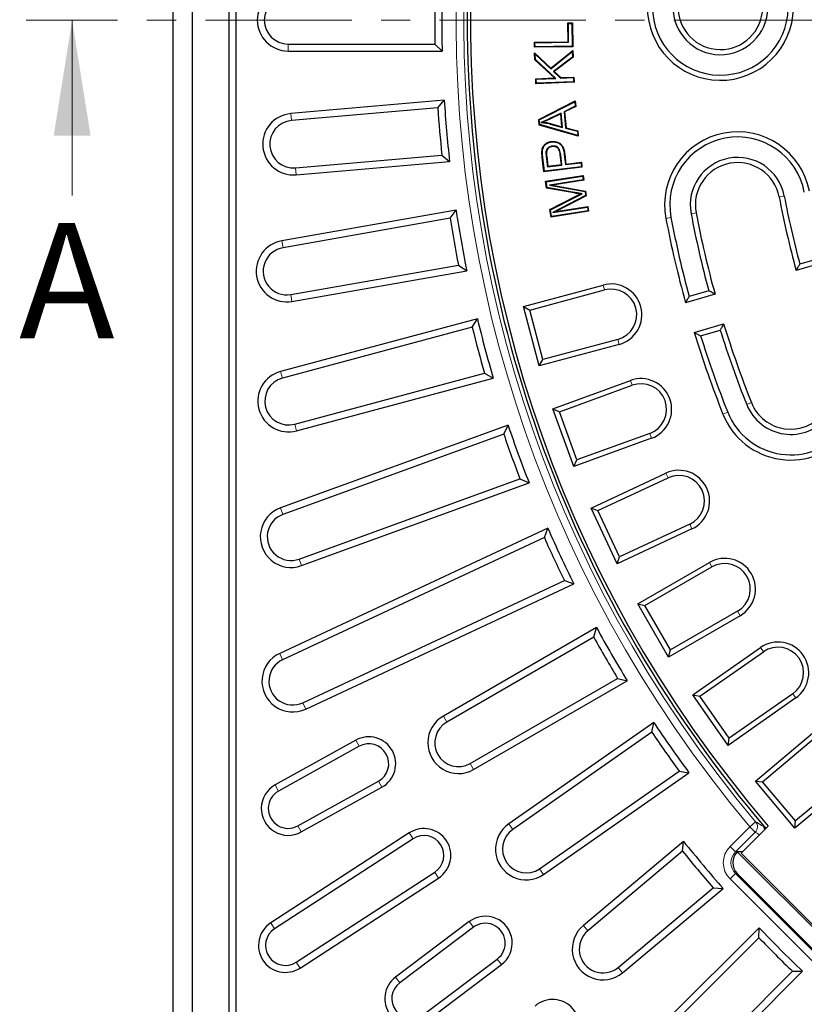
# Model space of a CAD drawing. Units: millimetres. Extents: x 0 to 420, y 0 to 297.
# Drawn here: x 44 to 78, y 151 to 194 of the extents above; entities that cross this region are included whole.
import ezdxf

# ---------------------------------------------------------------- set-up
doc = ezdxf.new("R2010")
doc.units = ezdxf.units.MM
doc.linetypes.add('CENTER', pattern=[10.16, 6.35, -1.27, 1.27, -1.27])
doc.styles.add('SLDTEXTSTYLE0', font='TXT', dxfattribs={"width": 0.605})

msp = doc.modelspace()

# ---------------------------------------------------------------- linework, layer by layer
at = {"color": 7, "linetype": 'Continuous', "lineweight": 25}
for p, q in [((50.9282, 260.6603), (50.9282, 127.327)), ((51.7699, 259.8186), (51.7699, 128.1687)), ((53.3532, 256.6691), (53.3532, 131.3182)), ((53.6566, 256.3658), (53.6566, 131.6215)), ((68.0665, 193.8793), (68.262, 193.8822)), ((68.0887, 193.8578), (68.0665, 193.8793)), ((68.078, 193.0634), (68.0665, 193.8793)), ((68.0887, 193.8578), (68.2405, 193.86)), ((68.1001, 193.0419), (68.0887, 193.8578)), ((68.2405, 193.86), (68.262, 193.8822)), ((68.2405, 193.86), (68.2544, 192.8682)), ((68.262, 193.8822), (68.2766, 192.8467)), ((66.6164, 193.0429), (68.078, 193.0634)), ((66.6386, 193.0214), (66.6164, 193.0429)), ((66.6195, 192.8233), (66.6164, 193.0429)), ((66.6386, 193.0214), (68.1001, 193.0419)), ((66.6411, 192.8455), (66.6386, 193.0214)), ((68.1001, 193.0419), (68.078, 193.0634)), ((55.9282, 192.9636), (62.3011, 192.9636)), ((55.9282, 192.6603), (62.611, 192.6603)), ((62.3011, 192.9636), (62.611, 192.6603)), ((68.2766, 192.8467), (66.6195, 192.8233)), ((66.6411, 192.8455), (66.6195, 192.8233)), ((66.6496, 192.5256), (66.6255, 192.5788)), ((66.638, 192.2816), (66.6255, 192.5788)), ((66.6255, 192.5788), (67.3255, 191.9121)), ((68.2544, 192.8682), (66.6411, 192.8455)), ((67.3243, 191.883), (68.2596, 192.6341)), ((67.3255, 191.9121), (68.2797, 192.6783)), ((68.2544, 192.8682), (68.2766, 192.8467)), ((68.2596, 192.6341), (68.2797, 192.6783)), ((68.2596, 192.6341), (68.2696, 192.3995)), ((68.2797, 192.6783), (68.2919, 192.389)), ((66.6594, 192.2915), (66.638, 192.2816)), ((67.4932, 191.4938), (66.638, 192.2816)), ((66.6594, 192.2915), (66.6496, 192.5256)), ((66.6496, 192.5256), (67.3243, 191.883)), ((67.5468, 191.4741), (66.6594, 192.2915)), ((68.2696, 192.3995), (67.4448, 191.7662)), ((68.2919, 192.389), (67.4785, 191.7645)), ((68.2696, 192.3995), (68.2919, 192.389)), ((67.3243, 191.883), (67.3255, 191.9121)), ((67.4448, 191.7662), (67.7458, 191.4823)), ((67.4448, 191.7662), (67.4785, 191.7645)), ((67.4785, 191.7645), (67.7541, 191.5045)), ((66.6725, 191.4594), (67.4932, 191.4938)), ((66.6952, 191.4385), (66.6725, 191.4594)), ((66.6817, 191.2403), (66.6725, 191.4594)), ((68.3371, 191.3095), (66.6817, 191.2403)), ((66.6952, 191.4385), (67.5468, 191.4741)), ((66.7026, 191.2631), (66.6952, 191.4385)), ((68.3143, 191.3305), (66.7026, 191.2631)), ((67.5468, 191.4741), (67.4932, 191.4938)), ((67.7458, 191.4823), (68.3069, 191.5059)), ((67.7458, 191.4823), (67.7541, 191.5045)), ((67.7541, 191.5045), (68.3279, 191.5286)), ((68.3069, 191.5059), (68.3279, 191.5286)), ((68.3069, 191.5059), (68.3143, 191.3305)), ((68.3143, 191.3305), (68.3371, 191.3095)), ((68.3279, 191.5286), (68.3371, 191.3095)), ((66.7026, 191.2631), (66.6817, 191.2403)), ((62.704, 190.5298), (56.0466, 189.9473)), ((62.4217, 190.2006), (62.704, 190.5298)), ((66.8052, 189.6834), (68.3844, 190.4969)), ((66.8283, 189.6706), (68.3654, 190.4626)), ((68.3654, 190.4626), (68.3844, 190.4969)), ((68.3654, 190.4626), (68.3829, 190.2635)), ((68.3844, 190.4969), (68.4059, 190.2504)), ((62.4217, 190.2006), (56.073, 189.6452)), ((68.3829, 190.2635), (67.9034, 190.0286)), ((67.9034, 190.0286), (67.9659, 189.314)), ((67.9034, 190.0286), (67.9265, 190.0156)), ((68.4059, 190.2504), (67.9265, 190.0156)), ((67.9265, 190.0156), (67.9863, 189.3312)), ((68.3829, 190.2635), (68.4059, 190.2504)), ((66.8283, 189.6706), (66.8052, 189.6834)), ((66.8256, 189.4501), (66.8052, 189.6834)), ((66.8461, 189.4669), (66.8283, 189.6706)), ((66.8988, 189.566), (66.988, 189.5771)), ((67.775, 189.9668), (67.308, 189.7427)), ((67.7559, 189.9334), (67.3174, 189.723)), ((67.775, 189.9668), (67.7559, 189.9334)), ((67.8045, 189.3783), (67.7559, 189.9334)), ((67.829, 189.3488), (67.775, 189.9668)), ((66.8461, 189.4669), (66.8256, 189.4501)), ((68.5185, 188.9645), (66.8256, 189.4501)), ((68.4939, 188.9943), (66.8461, 189.4669)), ((67.3029, 189.4949), (67.829, 189.3488)), ((67.3085, 189.516), (67.8045, 189.3783)), ((67.829, 189.3488), (67.8045, 189.3783)), ((67.9659, 189.314), (67.9863, 189.3312)), ((67.9659, 189.314), (68.4779, 189.1773)), ((67.9863, 189.3312), (68.4983, 189.1945)), ((68.4779, 189.1773), (68.4983, 189.1945)), ((68.4779, 189.1773), (68.4939, 188.9943)), ((68.4983, 189.1945), (68.5185, 188.9645)), ((68.4939, 188.9943), (68.5185, 188.9645)), ((67.1174, 188.2965), (67.139, 188.2929)), ((67.3885, 188.5367), (67.3911, 188.515)), ((56.2526, 187.5929), (62.6013, 188.1484)), ((56.279, 187.2908), (62.9364, 187.8732)), ((62.6013, 188.1484), (62.9364, 187.8732)), ((67.0287, 187.4245), (66.9555, 188.0463)), ((67.0478, 187.4487), (66.9773, 188.0488)), ((67.1265, 188.0847), (67.1785, 187.641)), ((67.1482, 188.0873), (67.1977, 187.6653)), ((67.7874, 187.7344), (67.7375, 188.1612)), ((67.8116, 187.7153), (67.7592, 188.1638)), ((67.9106, 188.1776), (67.9627, 187.7331)), ((67.9323, 188.1803), (67.9818, 187.7574)), ((68.678, 187.6178), (67.0287, 187.4245)), ((67.0478, 187.4487), (67.0287, 187.4245)), ((68.6537, 187.637), (67.0478, 187.4487)), ((67.1785, 187.641), (67.8116, 187.7153)), ((67.1785, 187.641), (67.1977, 187.6653)), ((67.1977, 187.6653), (67.7874, 187.7344)), ((67.8116, 187.7153), (67.7874, 187.7344)), ((67.9627, 187.7331), (68.6331, 187.8117)), ((67.9627, 187.7331), (67.9818, 187.7574)), ((67.9818, 187.7574), (68.6522, 187.8359)), ((68.6331, 187.8117), (68.6522, 187.8359)), ((68.6331, 187.8117), (68.6537, 187.637)), ((68.6522, 187.8359), (68.678, 187.6178)), ((68.6537, 187.637), (68.678, 187.6178)), ((67.0974, 187.0092), (68.7248, 187.261)), ((67.1224, 186.9909), (68.7065, 187.2361)), ((68.7319, 187.0719), (67.2635, 186.8446)), ((68.7569, 187.0536), (67.3949, 186.8428)), ((68.7065, 187.2361), (68.7248, 187.261)), ((68.7065, 187.2361), (68.7319, 187.0719)), ((68.7248, 187.261), (68.7569, 187.0536)), ((68.7319, 187.0719), (68.7569, 187.0536)), ((67.1224, 186.9909), (67.0974, 187.0092)), ((67.1422, 186.7192), (67.0974, 187.0092)), ((67.1615, 186.738), (67.1224, 186.9909)), ((67.1615, 186.738), (67.1422, 186.7192)), ((68.335, 186.5051), (67.1422, 186.7192)), ((68.3388, 186.5266), (67.1615, 186.738)), ((67.2635, 186.8446), (68.8108, 186.5617)), ((67.2635, 186.8446), (67.3949, 186.8428)), ((67.3949, 186.8428), (68.8301, 186.5804)), ((67.2876, 185.7805), (68.3806, 186.3439)), ((67.3117, 185.7683), (68.3906, 186.3245)), ((68.8361, 186.3982), (67.4204, 185.6592)), ((68.8601, 186.3861), (67.5479, 185.7011)), ((68.6846, 186.4695), (68.6092, 186.4585)), ((68.8108, 186.5617), (68.8301, 186.5804)), ((68.8108, 186.5617), (68.8361, 186.3982)), ((68.8301, 186.5804), (68.8601, 186.3861)), ((68.8361, 186.3982), (68.8601, 186.3861)), ((63.2148, 185.7589), (55.6626, 184.4272)), ((62.9623, 185.4064), (63.2148, 185.7589)), ((67.3117, 185.7683), (67.2876, 185.7805)), ((67.3378, 185.4564), (67.2876, 185.7805)), ((67.3561, 185.4814), (67.3117, 185.7683)), ((67.4204, 185.6592), (68.9147, 185.8907)), ((67.5479, 185.7011), (68.933, 185.9157)), ((68.9147, 185.8907), (68.933, 185.9157)), ((68.9147, 185.8907), (68.9402, 185.7265)), ((68.933, 185.9157), (68.9651, 185.7083)), ((62.9623, 185.4064), (55.7136, 184.1282)), ((68.9651, 185.7083), (67.3378, 185.4564)), ((67.3561, 185.4814), (67.3378, 185.4564)), ((68.9402, 185.7265), (67.3561, 185.4814)), ((67.4204, 185.6592), (67.5479, 185.7011)), ((68.9402, 185.7265), (68.9651, 185.7083)), ((78.979, 183.6651), (78.1274, 183.4169)), ((56.0468, 182.0952), (63.32, 183.3776)), ((63.32, 183.3776), (63.6778, 183.1327)), ((79.2517, 183.512), (77.9714, 183.1389)), ((56.0978, 181.7962), (63.6778, 183.1327)), ((66.1362, 181.5857), (69.5974, 182.5131)), ((66.4096, 181.4278), (69.6552, 182.2975)), ((74.4508, 182.1127), (73.1706, 181.7396)), ((74.1776, 182.2657), (73.3262, 182.0175)), ((66.1362, 181.5857), (66.4096, 181.4278)), ((66.8263, 179.0099), (66.1362, 181.5857)), ((64.1394, 181.0507), (55.6049, 178.7639)), ((63.9186, 180.6775), (64.1394, 181.0507)), ((66.9842, 179.2834), (66.4096, 181.4278)), ((63.9186, 180.6775), (55.6834, 178.4709)), ((73.5437, 180.4595), (74.8239, 180.8327)), ((73.8242, 180.3087), (74.6757, 180.5569)), ((70.2876, 179.9373), (66.8263, 179.0099)), ((70.2298, 180.153), (66.9842, 179.2834)), ((66.8263, 179.0099), (66.9842, 179.2834)), ((56.2166, 176.481), (64.4518, 178.6877)), ((56.2951, 176.1881), (64.8296, 178.4749)), ((64.4518, 178.6877), (64.8296, 178.4749)), ((67.4134, 177.148), (70.7806, 178.3736)), ((67.6996, 177.0146), (70.857, 178.1638)), ((67.4134, 177.148), (67.6996, 177.0146)), ((68.3255, 174.6422), (67.4134, 177.148)), ((68.4589, 174.9284), (67.6996, 177.0146)), ((65.4709, 176.441), (55.6017, 172.8489)), ((65.2834, 176.05), (65.4709, 176.441)), ((65.2834, 176.05), (55.7054, 172.5639)), ((71.6163, 176.0776), (68.4589, 174.9284)), ((71.6927, 175.8677), (68.3255, 174.6422)), ((68.3255, 174.6422), (68.4589, 174.9284)), ((69.0725, 172.8385), (72.3202, 174.3529)), ((56.41, 170.6281), (65.988, 174.1142)), ((56.5137, 170.343), (66.3829, 173.9351)), ((65.988, 174.1142), (66.3829, 173.9351)), ((69.3693, 172.7305), (72.4145, 174.1505)), ((69.0725, 172.8385), (69.3693, 172.7305)), ((70.1995, 170.4217), (69.0725, 172.8385)), ((70.3075, 170.7184), (69.3693, 172.7305)), ((73.3528, 172.1384), (70.3075, 170.7184)), ((67.1991, 171.9649), (55.5653, 166.54)), ((67.0464, 171.559), (67.1991, 171.9649)), ((73.4471, 171.9361), (70.1995, 170.4217)), ((67.0464, 171.559), (55.6935, 166.2651)), ((70.1995, 170.4217), (70.3075, 170.7184)), ((71.101, 168.69), (74.2042, 170.4817)), ((71.406, 168.6083), (74.3159, 170.2883)), ((56.5641, 164.3981), (67.917, 169.692)), ((56.6923, 164.1232), (68.326, 169.5481)), ((67.917, 169.692), (68.326, 169.5481)), ((71.101, 168.69), (71.406, 168.6083)), ((72.4343, 166.3806), (71.101, 168.69)), ((72.516, 166.6856), (71.406, 168.6083)), ((75.4259, 168.3657), (72.516, 166.6856)), ((75.5376, 168.1723), (72.4343, 166.3806)), ((69.3108, 167.6564), (62.6695, 163.8221)), ((69.1941, 167.2388), (69.3108, 167.6564)), ((69.1941, 167.2388), (62.8197, 163.5586)), ((72.4343, 166.3806), (72.516, 166.6856)), ((73.4833, 164.7341), (76.4186, 166.7894)), ((73.7942, 164.6793), (76.5466, 166.6065)), ((63.8281, 161.7621), (70.2241, 165.4548)), ((63.9783, 161.4985), (70.6441, 165.347)), ((70.2241, 165.4548), (70.6441, 165.347)), ((73.4833, 164.7341), (73.7942, 164.6793)), ((75.0128, 162.5497), (73.4833, 164.7341)), ((75.0676, 162.8607), (73.7942, 164.6793)), ((77.9481, 164.605), (75.0128, 162.5497)), ((77.82, 164.7879), (75.0676, 162.8607)), ((71.7899, 163.5484), (65.5082, 159.1499)), ((71.7101, 163.1222), (71.7899, 163.5484)), ((71.7101, 163.1222), (65.6807, 158.9004)), ((76.2013, 161.0009), (78.9463, 163.3042)), ((76.5158, 160.9733), (79.0898, 163.1331)), ((58.867, 162.7742), (55.3685, 160.835)), ((75.0128, 162.5497), (75.0676, 162.8607)), ((59.0141, 162.5089), (55.5156, 160.5697)), ((66.8419, 157.1986), (72.8917, 161.4347)), ((72.8917, 161.4347), (73.3195, 161.364)), ((80.5168, 161.4325), (77.9429, 159.2727)), ((56.3527, 159.0595), (59.8512, 160.9987)), ((67.0144, 156.9492), (73.3195, 161.364)), ((76.2013, 161.0009), (76.5158, 160.9733)), ((77.9154, 158.9581), (76.2013, 161.0009)), ((77.9429, 159.2727), (76.5158, 160.9733)), ((80.6604, 161.2614), (77.9154, 158.9581)), ((56.4997, 158.7942), (59.9982, 160.7334)), ((77.9154, 158.9581), (77.9429, 159.2727)), ((76.7559, 159.0473), (75.5809, 157.8723)), ((76.5373, 159.041), (76.6351, 158.9265)), ((61.1878, 158.7536), (55.1773, 154.8504)), ((61.353, 158.4992), (55.3425, 154.596)), ((73.0852, 158.3862), (68.7432, 154.7428)), ((73.043, 157.9548), (73.0852, 158.3862)), ((73.043, 157.9548), (68.9368, 154.5094)), ((75.4162, 157.9312), (75.4136, 157.9286)), ((75.6398, 157.9312), (75.4162, 157.9312)), ((75.4162, 157.9312), (81.5324, 151.815)), ((75.5809, 157.8723), (81.4735, 151.9797)), ((56.283, 153.1478), (62.2935, 157.0511)), ((56.4482, 152.8935), (62.4586, 156.7967)), ((75.4136, 156.991), (80.5922, 151.8124)), ((70.2419, 152.9152), (74.3671, 156.3767)), ((70.4356, 152.6818), (74.7993, 156.3434)), ((74.3671, 156.3767), (74.7993, 156.3434)), ((63.7834, 154.9047), (60.5889, 152.4974)), ((63.966, 154.6625), (60.7714, 152.2552)), ((76.358, 154.6424), (72.35, 150.6345)), ((76.3535, 154.209), (76.358, 154.6424)), ((76.3535, 154.209), (72.5633, 150.4188)), ((61.8106, 150.8762), (65.0051, 153.2834)), ((61.9931, 150.6339), (65.1877, 153.0412)), ((74.0023, 148.9445), (77.8102, 152.7523)), ((74.2156, 148.7288), (78.2436, 152.7568)), ((77.8102, 152.7523), (78.2436, 152.7568))]:
    msp.add_line(p, q, dxfattribs=at)
at = {"color": 7, "linetype": 'CENTER', "lineweight": 18}
msp.add_line((190.7702, 193.9937), (44.5612, 193.9937), dxfattribs=at)
at = {"color": 7, "linetype": 'Continuous', "lineweight": 18}
msp.add_line((46.5612, 186.3937), (46.5612, 193.9937), dxfattribs=at)
at = {"color": 8, "linetype": 'Continuous', "lineweight": 18}
for p, q in [((55.9282, 192.9636), (55.9282, 192.6603)), ((56.073, 189.6452), (56.0466, 189.9473)), ((67.308, 189.7427), (67.3174, 189.723)), ((67.3029, 189.4949), (67.3085, 189.516)), ((66.9773, 188.0488), (66.9555, 188.0463)), ((67.7592, 188.1638), (67.7375, 188.1612)), ((56.2526, 187.5929), (56.279, 187.2908)), ((68.3388, 186.5266), (68.335, 186.5051)), ((68.3906, 186.3245), (68.3806, 186.3439)), ((77.2325, 186.3306), (77.4519, 186.3723)), ((72.3202, 185.398), (72.5396, 185.4397)), ((73.6302, 185.6467), (73.4108, 185.6051)), ((55.7136, 184.1282), (55.6626, 184.4272)), ((69.5974, 182.5131), (69.6552, 182.2975)), ((56.0468, 182.0952), (56.0978, 181.7962)), ((70.2876, 179.9373), (70.2298, 180.153)), ((55.6834, 178.4709), (55.6049, 178.7639)), ((70.7806, 178.3736), (70.857, 178.1638)), ((76.0306, 177.4112), (75.8232, 177.3285)), ((74.7922, 176.9171), (74.9996, 176.9999)), ((56.2166, 176.481), (56.2951, 176.1881)), ((71.6927, 175.8677), (71.6163, 176.0776)), ((72.3202, 174.3529), (72.4145, 174.1505)), ((55.7054, 172.5639), (55.6017, 172.8489)), ((73.4471, 171.9361), (73.3528, 172.1384)), ((56.41, 170.6281), (56.5137, 170.343)), ((74.2042, 170.4817), (74.3159, 170.2883)), ((75.5376, 168.1723), (75.4259, 168.3657)), ((55.6935, 166.2651), (55.5653, 166.54)), ((76.4186, 166.7894), (76.5466, 166.6065)), ((56.5641, 164.3981), (56.6923, 164.1232)), ((77.9481, 164.605), (77.82, 164.7879)), ((62.8197, 163.5586), (62.6695, 163.8221)), ((59.0141, 162.5089), (58.867, 162.7742)), ((63.8281, 161.7621), (63.9783, 161.4985)), ((59.8512, 160.9987), (59.9982, 160.7334)), ((55.5156, 160.5697), (55.3685, 160.835)), ((56.3527, 159.0595), (56.4997, 158.7942)), ((65.6807, 158.9004), (65.5082, 159.1499)), ((75.0997, 158.163), (75.9575, 159.0209)), ((75.9575, 159.0209), (76.2126, 159.2351)), ((75.9575, 159.0209), (76.1919, 158.7865)), ((61.353, 158.4992), (61.1878, 158.7536)), ((76.1919, 158.7865), (75.3341, 157.9286)), ((75.0997, 158.163), (75.3341, 157.9286)), ((75.3341, 157.9286), (75.4136, 157.9286)), ((66.8419, 157.1986), (67.0144, 156.9492)), ((62.2935, 157.0511), (62.4586, 156.7967)), ((75.0997, 156.7566), (75.3341, 156.991)), ((80.3577, 151.4985), (75.0997, 156.7566)), ((75.3341, 156.991), (80.5922, 151.7329)), ((75.4136, 156.991), (75.3341, 156.991)), ((55.3425, 154.596), (55.1773, 154.8504)), ((63.966, 154.6625), (63.7834, 154.9047)), ((68.9368, 154.5094), (68.7432, 154.7428)), ((65.0051, 153.2834), (65.1877, 153.0412)), ((56.283, 153.1478), (56.4482, 152.8935)), ((70.2419, 152.9152), (70.4356, 152.6818)), ((60.7714, 152.2552), (60.5889, 152.4974))]:
    msp.add_line(p, q, dxfattribs=at)
at = {"color": 7, "linetype": 'Continuous', "lineweight": 25, "flags": 128}
for points in [[(67.3607, 188.7177), (67.3599, 188.7242), (67.3591, 188.7307), (67.358, 188.7394)], [(66.9635, 188.298), (66.9526, 188.2987), (66.9417, 188.2994)]]:
    msp.add_lwpolyline(points, dxfattribs=at)
at = {"color": 8, "linetype": 'Continuous', "lineweight": 18, "flags": 128}
for points in [[(67.1265, 188.0847), (67.1373, 188.086), (67.1482, 188.0873)], [(67.9106, 188.1776), (67.9171, 188.1784), (67.9236, 188.1793), (67.9323, 188.1803)]]:
    msp.add_lwpolyline(points, dxfattribs=at)
at = {"color": 8, "linetype": 'Continuous', "lineweight": 18}
for centre, radius, start, end in [((117.5948, 193.9937), 54.3761, 229.97182, 220.02818), ((117.5948, 193.9937), 54.043, 229.97182, 220.02818), ((75.9558, 159.0221), 0.3336, 315.05349, 39.66948)]:
    msp.add_arc(centre, radius, start, end, dxfattribs=at)
at = {"color": 7, "linetype": 'Continuous', "lineweight": 25}
for centre, radius, start, end in [((117.5948, 193.9937), 53.8942, 229.43408, 180), ((117.5948, 193.9937), 53.75, 229.44599, 220.55401), ((55.9282, 193.9937), 1.3333, 90, 270), ((117.5948, 193.9937), 55, 178.61088, 181.38912), ((55.9282, 193.9937), 1.03, 90, 270), ((117.5948, 193.9937), 55.3033, 178.9328, 181.0672), ((74.6818, 194.5554), 3.1667, 179.25, 359.25), ((74.6818, 194.5554), 2.9434, 179.25, 359.25), ((74.6818, 194.5554), 2.0566, 179.25, 359.25), ((74.6818, 194.5554), 1.8333, 179.25, 359.25), ((117.5948, 193.9937), 53.8942, 180, 220.56592), ((117.5948, 193.9937), 55, 183.61088, 186.38912), ((117.5948, 193.9937), 55.3033, 183.9328, 186.0672), ((56.1628, 188.619), 1.3333, 95, 275), ((56.1628, 188.619), 1.03, 95, 275), ((75.4313, 185.9887), 3.1667, 10.75, 190.75), ((75.4313, 185.9887), 2.9434, 10.75, 190.75), ((75.4313, 185.9887), 2.0566, 10.75, 190.75), ((75.4313, 185.9887), 1.8333, 10.75, 190.75), ((117.5948, 193.9937), 41.0833, 190.75, 195.32021), ((117.5948, 193.9937), 40.86, 190.75, 195.00196), ((117.5948, 193.9937), 55, 188.61088, 191.38912), ((117.5948, 193.9937), 55.3033, 188.9328, 191.0672), ((117.5948, 193.9937), 46.0833, 190.75, 195.4211), ((117.5948, 193.9937), 45.86, 190.75, 195.13805), ((117.5948, 193.9937), 44.9733, 190.75, 195.11612), ((117.5948, 193.9937), 44.75, 190.75, 195.3964), ((55.8802, 183.1117), 1.3334, 99.39042, 279.39042), ((55.8802, 183.1117), 1.0301, 99.30646, 279.30646), ((69.9425, 181.2252), 1.3333, 285, 105), ((69.9425, 181.2252), 1.11, 285, 105), ((117.5948, 193.9937), 55, 193.61088, 196.38912), ((117.5948, 193.9937), 55.3033, 193.9328, 196.0672), ((117.5948, 193.9937), 44.75, 197.1036, 201.75), ((117.5948, 193.9937), 46.0833, 197.0789, 201.75), ((117.5948, 193.9937), 45.86, 197.36195, 201.75), ((117.5948, 193.9937), 44.9733, 197.38388, 201.75), ((77.7334, 178.0906), 3.1667, 201.75, 21.75), ((77.7334, 178.0906), 2.9434, 201.75, 21.75), ((55.95, 177.476), 1.3333, 105, 285), ((77.7334, 178.0906), 2.0566, 201.75, 21.75), ((77.7334, 178.0906), 1.8333, 201.75, 21.75), ((55.95, 177.476), 1.03, 105, 285), ((71.2367, 177.1207), 1.3333, 290, 110), ((71.2367, 177.1207), 1.11, 290, 110), ((117.5948, 193.9937), 55, 198.61088, 201.38912), ((117.5948, 193.9937), 55.3033, 198.9328, 201.0672), ((72.8836, 173.1445), 1.3333, 295, 115), ((72.8836, 173.1445), 1.11, 295, 115), ((56.0577, 171.596), 1.3333, 110, 290), ((56.0577, 171.596), 1.03, 110, 290), ((117.5948, 193.9937), 55, 203.61088, 206.38912), ((117.5948, 193.9937), 55.3033, 203.9328, 206.0672), ((74.8709, 169.327), 1.3333, 300, 120), ((74.8709, 169.327), 1.11, 300, 120), ((117.5948, 193.9937), 55, 208.61088, 211.38912), ((117.5948, 193.9937), 55.3033, 208.9328, 211.0672), ((77.1833, 165.6972), 1.3333, 305, 125), ((56.1288, 165.3316), 1.3333, 115, 295), ((77.1833, 165.6972), 1.11, 305, 125), ((56.1288, 165.3316), 1.03, 115, 295), ((63.3239, 162.6603), 1.3334, 119.39042, 299.39042), ((63.3239, 162.6603), 1.0301, 119.30646, 299.30646), ((117.5948, 193.9937), 55, 213.61088, 216.38912), ((117.5948, 193.9937), 55.3033, 213.9328, 216.0672), ((59.4326, 161.7538), 1.1667, 299, 119), ((59.4326, 161.7538), 0.8634, 299, 119), ((55.9341, 159.8146), 1.1667, 119, 299), ((55.9341, 159.8146), 0.8634, 119, 299), ((61.8232, 157.7752), 1.1667, 303, 123), ((66.2613, 158.0495), 1.3334, 124.39042, 304.39042), ((66.2613, 158.0495), 1.0301, 124.30646, 304.30646), ((61.8232, 157.7752), 0.8634, 303, 123), ((117.5948, 193.9937), 57, 218.65963, 221.34037), ((117.5948, 193.9937), 57.3033, 218.970055, 221.029945), ((64.4856, 153.973), 1.1667, 307, 127), ((55.8128, 153.8719), 1.1667, 123, 303), ((55.8128, 153.8719), 0.8634, 123, 303), ((64.4856, 153.973), 0.8634, 307, 127), ((69.5894, 153.7123), 1.3334, 129.39042, 309.39042), ((117.5948, 193.9937), 57, 223.65963, 226.34037), ((69.5894, 153.7123), 1.0301, 129.30646, 309.30646), ((117.5948, 193.9937), 57.3033, 223.970055, 226.029945), ((61.291, 151.5657), 1.1667, 127, 307), ((61.291, 151.5657), 0.8634, 127, 307), ((67.4066, 150.3657), 1.1667, 311, 131)]:
    msp.add_arc(centre, radius, start, end, dxfattribs=at)
at = {"color": 8, "linetype": 'Continuous', "lineweight": 18}
for centre, major_axis, ratio, start_param, end_param in [((103.8826, 207.7058), (41.9763, -41.9763), 0.9431917, 4.9680286, 4.971763), ((75.8184, 157.4598), (1.011, 0), 0.9891328, 2.3616577, 3.9215276), ((75.8184, 157.4598), (0.6813, 0), 0.9785565, 2.3616577, 3.9215276)]:
    msp.add_ellipse(centre, major_axis=major_axis, ratio=ratio, start_param=start_param, end_param=end_param, dxfattribs=at)
at = {"color": 7, "linetype": 'Continuous', "lineweight": 25}
msp.add_ellipse((75.8928, 157.4598), major_axis=(0.674, 0), ratio=0.9891328, start_param=2.3616577, end_param=3.9215276, dxfattribs=at)
for points, knots in [([(67.308, 189.7427), (67.2627, 189.721), (67.173, 189.6782), (67.0368, 189.6187), (66.9448, 189.5836), (66.8988, 189.566)], [0, 0, 0, 0, 0.3377341, 0.668646, 1, 1, 1, 1]), ([(67.3174, 189.723), (67.2721, 189.7013), (67.1953, 189.6647), (67.0856, 189.6157), (67.0205, 189.5899), (66.988, 189.5771)], [0, 0, 0, 0, 0.41782129, 0.70878521, 1, 1, 1, 1]), ([(66.988, 189.5771), (67.0418, 189.5699), (67.1227, 189.559), (67.2292, 189.5365), (67.2821, 189.5228), (67.3085, 189.516)], [0, 0, 0, 0, 0.4986997, 0.7491669, 1, 1, 1, 1]), ([(66.8988, 189.566), (66.9486, 189.5602), (67.0415, 189.5494), (67.1766, 189.5268), (67.2607, 189.5055), (67.3029, 189.4949)], [0, 0, 0, 0, 0.3666201, 0.6826618, 1, 1, 1, 1]), ([(66.9417, 188.2994), (66.9511, 188.3704), (66.9664, 188.4868), (67.0674, 188.6164), (67.1857, 188.6976), (67.2888, 188.7288), (67.3494, 188.7381), (67.358, 188.7394)], [0, 0, 0, 0, 0.3176296, 0.5206551, 0.7224144, 0.9605478, 1, 1, 1, 1]), ([(67.358, 188.7394), (67.4294, 188.7408), (67.5554, 188.7434), (67.7108, 188.6701), (67.8257, 188.5605), (67.8993, 188.3918), (67.9204, 188.2564), (67.9323, 188.1803)], [0, 0, 0, 0, 0.2321098, 0.4090387, 0.5490762, 0.7468582, 1, 1, 1, 1]), ([(66.9555, 188.0463), (66.9532, 188.0676), (66.9486, 188.1102), (66.9413, 188.1944), (66.9415, 188.2576), (66.9417, 188.2994)], [0, 0, 0, 0, 0.2532556, 0.5065212, 1, 1, 1, 1]), ([(66.9773, 188.0488), (66.9749, 188.0701), (66.9703, 188.1127), (66.9631, 188.1957), (66.9634, 188.2576), (66.9635, 188.298)], [0, 0, 0, 0, 0.2572021, 0.5144146, 1, 1, 1, 1]), ([(66.9635, 188.298), (66.9722, 188.3655), (66.9865, 188.476), (67.0817, 188.5993), (67.1936, 188.6766), (67.2925, 188.7073), (67.3513, 188.7162), (67.3607, 188.7177)], [0, 0, 0, 0, 0.3162608, 0.51751789, 0.71742537, 0.95478545, 1, 1, 1, 1]), ([(67.1174, 188.2965), (67.1159, 188.2764), (67.1129, 188.2364), (67.1182, 188.1656), (67.1233, 188.1152), (67.1265, 188.0847)], [0, 0, 0, 0, 0.2836784, 0.5667394, 1, 1, 1, 1]), ([(67.3885, 188.5367), (67.3437, 188.5272), (67.2672, 188.5109), (67.1804, 188.4407), (67.1332, 188.3682), (67.1218, 188.3166), (67.1174, 188.2965)], [0, 0, 0, 0, 0.34822543, 0.59441278, 0.84139213, 1, 1, 1, 1]), ([(67.3911, 188.515), (67.3552, 188.5079), (67.2894, 188.495), (67.2088, 188.4381), (67.157, 188.369), (67.1444, 188.3161), (67.139, 188.2929)], [0, 0, 0, 0, 0.3011481, 0.5516412, 0.8030491, 1, 1, 1, 1]), ([(67.3607, 188.7177), (67.4287, 188.7191), (67.5486, 188.7217), (67.6966, 188.6527), (67.8065, 188.5492), (67.8781, 188.3858), (67.8987, 188.2535), (67.9106, 188.1776)], [0, 0, 0, 0, 0.229343, 0.404901, 0.5423494, 0.7377076, 1, 1, 1, 1]), ([(67.7592, 188.1638), (67.7472, 188.2396), (67.7301, 188.347), (67.6511, 188.4646), (67.5716, 188.5182), (67.4802, 188.5426), (67.4189, 188.5387), (67.3885, 188.5367)], [0, 0, 0, 0, 0.3783518, 0.535822, 0.6940827, 0.8479469, 1, 1, 1, 1]), ([(67.7375, 188.1612), (67.7256, 188.2373), (67.7092, 188.3426), (67.63, 188.4538), (67.5557, 188.5008), (67.4727, 188.5206), (67.4179, 188.5168), (67.3911, 188.515)], [0, 0, 0, 0, 0.40168032, 0.55513016, 0.70917212, 0.85803446, 1, 1, 1, 1]), ([(67.139, 188.2929), (67.1376, 188.2729), (67.1348, 188.2328), (67.1404, 188.1641), (67.1453, 188.1158), (67.1482, 188.0873)], [0, 0, 0, 0, 0.2923048, 0.5837754, 1, 1, 1, 1]), ([(68.6092, 186.4585), (68.5856, 186.4623), (68.5383, 186.47), (68.469, 186.4815), (68.4012, 186.4933), (68.357, 186.5012), (68.335, 186.5051)], [0, 0, 0, 0, 0.25808541, 0.51614136, 0.75807006, 1, 1, 1, 1]), ([(68.6846, 186.4695), (68.6609, 186.4729), (68.6135, 186.4796), (68.5427, 186.4915), (68.4733, 186.5029), (68.4053, 186.5148), (68.361, 186.5227), (68.3388, 186.5266)], [0, 0, 0, 0, 0.20478, 0.4095859, 0.614369, 0.8071841, 1, 1, 1, 1]), ([(68.3806, 186.3439), (68.4004, 186.354), (68.44, 186.3741), (68.5159, 186.4129), (68.5726, 186.4406), (68.6092, 186.4585)], [0, 0, 0, 0, 0.2607892, 0.5215741, 1, 1, 1, 1]), ([(68.3906, 186.3245), (68.4104, 186.3345), (68.45, 186.3547), (68.5095, 186.385), (68.5873, 186.4239), (68.646, 186.4514), (68.6846, 186.4695)], [0, 0, 0, 0, 0.2033972, 0.4067909, 0.6101867, 1, 1, 1, 1]), ([(77.9714, 183.1389), (78.0005, 183.1908), (78.0524, 183.2835), (78.1045, 183.3762), (78.1274, 183.4169)], [0, 0, 0, 0, 0.5606399, 1, 1, 1, 1]), ([(73.1706, 181.7396), (73.1996, 181.7915), (73.2513, 181.8841), (73.3033, 181.9768), (73.3262, 182.0175)], [0, 0, 0, 0, 0.5605693, 1, 1, 1, 1]), ([(74.4508, 182.1127), (74.3998, 182.1412), (74.3086, 182.1922), (74.2177, 182.2432), (74.1776, 182.2657)], [0, 0, 0, 0, 0.5594339, 1, 1, 1, 1]), ([(74.8239, 180.8327), (74.7962, 180.7812), (74.7467, 180.6893), (74.6974, 180.5974), (74.6757, 180.5569)], [0, 0, 0, 0, 0.5594339, 1, 1, 1, 1]), ([(73.5437, 180.4595), (73.5961, 180.4313), (73.6894, 180.381), (73.7831, 180.3308), (73.8242, 180.3087)], [0, 0, 0, 0, 0.56056926, 1, 1, 1, 1]), ([(76.5373, 159.041), (76.5536, 159.0178), (76.5851, 158.9731), (76.6055, 158.9206), (76.6059, 158.8976), (76.6059, 158.8973)], [0, 0, 0, 0, 0.5171383, 0.9925703, 1, 1, 1, 1])]:
    msp.add_open_spline(points, degree=3, knots=knots, dxfattribs=at)
at = {"color": 8, "linetype": 'Continuous', "lineweight": 18}
msp.add_open_spline([(76.2126, 159.2351), (76.233, 159.2229), (76.3409, 159.1579), (76.4493, 159.0934), (76.5373, 159.041)], degree=3, knots=[0, 0, 0, 0, 0.18878564, 1, 1, 1, 1], dxfattribs=at)
at = {"color": 7, "linetype": 'Continuous', "lineweight": 18}
msp.add_solid([(46.5612, 193.9937), (45.7612, 188.9937), (47.3612, 188.9937)], dxfattribs=at)

# ---------------------------------------------------------------- texts
at = {"color": 7, "linetype": 'Continuous', "insert": (44.2591, 185.1969), "char_height": 5, "attachment_point": 1, "style": 'SLDTEXTSTYLE0'}
msp.add_mtext('A', dxfattribs=at)

doc.saveas('drawing.dxf')
